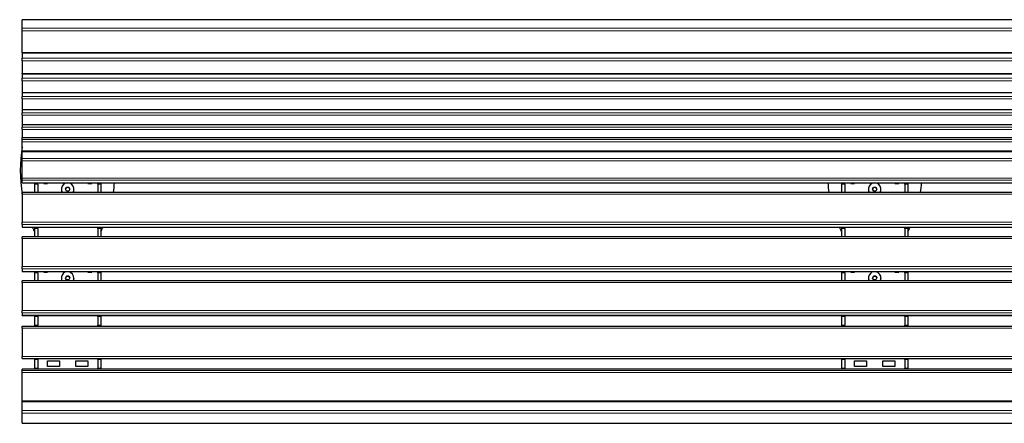
# Model space of a CAD drawing. Units: millimetres. Extents: x 46 to 15198, y 55 to 7460.
# Drawn here: x 4611 to 6170, y 4884 to 5522 of the extents above; entities that cross this region are included whole.
import ezdxf

# ---------------------------------------------------------------- set-up
doc = ezdxf.new("R2010")
doc.units = ezdxf.units.MM
doc.header["$LTSCALE"] = 75
doc.linetypes.add('SLD-Solid', pattern=[0])

msp = doc.modelspace()

# ---------------------------------------------------------------- linework, layer by layer
at = {"color": 7, "linetype": 'SLD-Solid'}
for p, q in [((7314.6, 5522.4), (4614.6, 5522.4)), ((4614.6, 5522.1), (4614.6, 5522.4)), ((4614.6, 5508.8), (4614.6, 5522.1)), ((4614.6, 5504.6), (4614.6, 5508.8)), ((4614.6, 5470.5), (4614.6, 5504.6)), ((4614.6, 5470.1), (4614.6, 5470.5)), ((4614.6, 5470.1), (7314.6, 5470.1)), ((4614.6, 5470.1), (4614.6, 5461.6)), ((4614.6, 5457.6), (4614.6, 5461.6)), ((4614.6, 5457.6), (4614.6, 5437.1)), ((4614.6, 5436.8), (4614.6, 5437.1)), ((4614.6, 5436.8), (7314.6, 5436.8)), ((4614.6, 5436.8), (4614.6, 5429.8)), ((4614.6, 5425.9), (4614.6, 5429.8)), ((4614.6, 5425.9), (4614.6, 5407.3)), ((4614.6, 5407), (4614.6, 5407.3)), ((4614.6, 5407), (7314.6, 5407)), ((4614.6, 5407), (4614.6, 5401)), ((4614.6, 5397.1), (4614.6, 5401)), ((4614.6, 5397.1), (4614.6, 5380.5)), ((4614.6, 5380.3), (4614.6, 5380.5)), ((4614.6, 5380.3), (7314.6, 5380.3)), ((4614.6, 5380.3), (4614.6, 5375.3)), ((4614.6, 5371.4), (4614.6, 5375.3)), ((4614.6, 5371.4), (4614.6, 5356.7)), ((4614.6, 5356.6), (4614.6, 5356.7)), ((4614.6, 5356.6), (7314.6, 5356.6)), ((4614.6, 5356.6), (4614.6, 5352.6)), ((4614.6, 5348.8), (4614.6, 5352.6)), ((4614.6, 5348.8), (4614.6, 5336.1)), ((4614.6, 5336), (4614.6, 5336.1)), ((4614.6, 5336), (7314.6, 5336)), ((4614.6, 5333), (4614.6, 5336)), ((4614.6, 5329.4), (4614.6, 5333)), ((4614.6, 5314.7), (4614.6, 5329.4)), ((4614.6, 5313.7), (4614.6, 5314.7)), ((4614.6, 5313.7), (7314.6, 5313.7)), ((4614.6, 5303), (4614.6, 5313.7)), ((4614.6, 5299.1), (4614.6, 5303)), ((4614.6, 5271.8), (4614.6, 5299.1)), ((4614.6, 5268.6), (4614.6, 5271.8)), ((4614.6, 5264.4), (4614.6, 5268.6)), ((4614.6, 5264.3), (4614.6, 5264.4)), ((4614.6, 5264.3), (7314.6, 5264.3)), ((4634.1, 5264.3), (4634.1, 5263.8)), ((4634.1, 5263.8), (4639.1, 5263.8)), ((4634.1, 5263.4), (4634.1, 5263.8)), ((4634.1, 5263.4), (4639.1, 5263.4)), ((4634.1, 5263.4), (4634.1, 5263.1)), ((4639.1, 5263.1), (4634.1, 5263.1)), ((4634.1, 5263.1), (4634.1, 5262.3)), ((4634.1, 5262.3), (4634.1, 5249)), ((4639.1, 5263.1), (4639.1, 5263.8)), ((4639.1, 5262.3), (4639.1, 5263.1)), ((4639.1, 5262.3), (4639.1, 5249)), ((4648.6, 5263.8), (4648.6, 5264.3)), ((4648.6, 5263.8), (4648.6, 5263.5)), ((4649.1, 5263.7), (4648.6, 5263.7)), ((4648.6, 5263.5), (4654.6, 5263.5)), ((4649.1, 5264.3), (4649.1, 5263.8)), ((4649.1, 5263.8), (4654.1, 5263.8)), ((4649.1, 5263.8), (4649.1, 5263.7)), ((4654.1, 5263.8), (4654.1, 5264.3)), ((4654.1, 5263.8), (4654.1, 5263.7)), ((4654.6, 5263.7), (4654.1, 5263.7)), ((4654.6, 5264.3), (4654.6, 5263.8)), ((4654.6, 5263.5), (4654.6, 5263.8)), ((4683.2, 5254.1), (4684.8, 5257.1)), ((4684.8, 5257.1), (4688.3, 5257.2)), ((4684.8, 5256.9), (4684.8, 5257.1)), ((4688.3, 5257.2), (4690.1, 5254.3)), ((4688.3, 5257), (4688.3, 5257.2)), ((4718.6, 5263.8), (4718.6, 5264.3)), ((4718.6, 5263.8), (4718.6, 5263.5)), ((4719.1, 5263.7), (4718.6, 5263.7)), ((4718.6, 5263.5), (4724.6, 5263.5)), ((4719.1, 5264.3), (4719.1, 5263.8)), ((4719.1, 5263.8), (4724.1, 5263.8)), ((4719.1, 5263.8), (4719.1, 5263.7)), ((4724.1, 5263.8), (4724.1, 5264.3)), ((4724.1, 5263.8), (4724.1, 5263.7)), ((4724.6, 5263.7), (4724.1, 5263.7)), ((4724.6, 5264.3), (4724.6, 5263.8)), ((4724.6, 5263.5), (4724.6, 5263.8)), ((4734.1, 5263.8), (4739.1, 5263.8)), ((4734.1, 5263.1), (4734.1, 5263.8)), ((4734.1, 5263.4), (4739.1, 5263.4)), ((4739.1, 5263.1), (4734.1, 5263.1)), ((4734.1, 5262.3), (4734.1, 5263.1)), ((4734.1, 5262.3), (4734.1, 5249)), ((4739.1, 5263.8), (4739.1, 5264.3)), ((4739.1, 5263.4), (4739.1, 5263.8)), ((4739.1, 5263.4), (4739.1, 5263.1)), ((4739.1, 5263.1), (4739.1, 5262.3)), ((4739.1, 5262.3), (4739.1, 5249)), ((5912.1, 5264.3), (5912.1, 5263.8)), ((5912.1, 5263.8), (5917.1, 5263.8)), ((5912.1, 5263.4), (5912.1, 5263.8)), ((5912.1, 5263.4), (5917.1, 5263.4)), ((5912.1, 5263.4), (5912.1, 5263.1)), ((5917.1, 5263.1), (5912.1, 5263.1)), ((5912.1, 5263.1), (5912.1, 5262.3)), ((5912.1, 5262.3), (5912.1, 5249)), ((5917.1, 5263.1), (5917.1, 5263.8)), ((5917.1, 5262.3), (5917.1, 5263.1)), ((5917.1, 5262.3), (5917.1, 5249)), ((5926.6, 5263.8), (5926.6, 5264.3)), ((5926.6, 5263.8), (5926.6, 5263.5)), ((5927.1, 5263.7), (5926.6, 5263.7)), ((5926.6, 5263.5), (5932.6, 5263.5)), ((5927.1, 5264.3), (5927.1, 5263.8)), ((5927.1, 5263.8), (5932.1, 5263.8)), ((5927.1, 5263.8), (5927.1, 5263.7)), ((5932.1, 5263.8), (5932.1, 5264.3)), ((5932.1, 5263.8), (5932.1, 5263.7)), ((5932.6, 5263.7), (5932.1, 5263.7)), ((5932.6, 5264.3), (5932.6, 5263.8)), ((5932.6, 5263.5), (5932.6, 5263.8)), ((5961.2, 5254.1), (5962.8, 5257.1)), ((5962.8, 5257.1), (5966.3, 5257.2)), ((5962.8, 5256.9), (5962.8, 5257.1)), ((5966.3, 5257.2), (5968.1, 5254.3)), ((5966.3, 5257), (5966.3, 5257.2)), ((5996.6, 5263.8), (5996.6, 5264.3)), ((5996.6, 5263.8), (5996.6, 5263.5)), ((5997.1, 5263.7), (5996.6, 5263.7)), ((5996.6, 5263.5), (6002.6, 5263.5)), ((5997.1, 5264.3), (5997.1, 5263.8)), ((5997.1, 5263.8), (6002.1, 5263.8)), ((5997.1, 5263.8), (5997.1, 5263.7)), ((6002.1, 5263.8), (6002.1, 5264.3)), ((6002.1, 5263.8), (6002.1, 5263.7)), ((6002.6, 5263.7), (6002.1, 5263.7)), ((6002.6, 5264.3), (6002.6, 5263.8)), ((6002.6, 5263.5), (6002.6, 5263.8)), ((6012.1, 5263.8), (6017.1, 5263.8)), ((6012.1, 5263.1), (6012.1, 5263.8)), ((6012.1, 5263.4), (6017.1, 5263.4)), ((6017.1, 5263.1), (6012.1, 5263.1)), ((6012.1, 5262.3), (6012.1, 5263.1)), ((6012.1, 5262.3), (6012.1, 5249)), ((6017.1, 5263.8), (6017.1, 5264.3)), ((6017.1, 5263.4), (6017.1, 5263.8)), ((6017.1, 5263.4), (6017.1, 5263.1)), ((6017.1, 5263.1), (6017.1, 5262.3)), ((6017.1, 5262.3), (6017.1, 5249)), ((7314.6, 5249), (4614.6, 5249)), ((4614.6, 5246.4), (4614.6, 5249)), ((4614.6, 5246.4), (4614.6, 5201.9)), ((4676.6, 5254.2), (4676.6, 5254.1)), ((4685, 5251.1), (4683.2, 5254.1)), ((4688.4, 5251.2), (4685, 5251.1)), ((4690.1, 5254.3), (4688.4, 5251.2)), ((4696.6, 5254.1), (4696.6, 5254.2)), ((5954.6, 5254.2), (5954.6, 5254.1)), ((5963, 5251.1), (5961.2, 5254.1)), ((5966.4, 5251.2), (5963, 5251.1)), ((5968.1, 5254.3), (5966.4, 5251.2)), ((5974.6, 5254.1), (5974.6, 5254.2)), ((4614.6, 5198.5), (4614.6, 5201.9)), ((4614.6, 5198.5), (4614.6, 5194.2)), ((4614.6, 5194.2), (7314.6, 5194.2)), ((4614.6, 5194.2), (4614.6, 5194.2)), ((4634.1, 5194.2), (4634.1, 5193.5)), ((4634.1, 5193.5), (4639.1, 5193.5)), ((4634.1, 5193.5), (4634.1, 5193.2)), ((4634.1, 5193.2), (4639.1, 5193.2)), ((4634.1, 5193.2), (4634.1, 5192.9)), ((4639.1, 5192.9), (4634.1, 5192.9)), ((4634.1, 5192.9), (4634.1, 5192)), ((4639.1, 5192.9), (4639.1, 5193.5)), ((4639.1, 5192), (4639.1, 5192.9)), ((4739.1, 5193.5), (4734.1, 5193.5)), ((4734.1, 5192.9), (4734.1, 5193.5)), ((4739.1, 5193.2), (4734.1, 5193.2)), ((4739.1, 5192.9), (4734.1, 5192.9)), ((4734.1, 5192), (4734.1, 5192.9)), ((4739.1, 5194.2), (4739.1, 5193.5)), ((4739.1, 5193.5), (4739.1, 5193.2)), ((4739.1, 5193.2), (4739.1, 5192.9)), ((4739.1, 5192.9), (4739.1, 5192)), ((5912.1, 5194.2), (5912.1, 5193.5)), ((5912.1, 5193.5), (5917.1, 5193.5)), ((5912.1, 5193.5), (5912.1, 5193.2)), ((5912.1, 5193.2), (5917.1, 5193.2)), ((5912.1, 5193.2), (5912.1, 5192.9)), ((5917.1, 5192.9), (5912.1, 5192.9)), ((5912.1, 5192.9), (5912.1, 5192)), ((5917.1, 5192.9), (5917.1, 5193.5)), ((5917.1, 5192), (5917.1, 5192.9)), ((6017.1, 5193.5), (6012.1, 5193.5)), ((6012.1, 5192.9), (6012.1, 5193.5)), ((6017.1, 5193.2), (6012.1, 5193.2)), ((6017.1, 5192.9), (6012.1, 5192.9)), ((6012.1, 5192), (6012.1, 5192.9)), ((6017.1, 5194.2), (6017.1, 5193.5)), ((6017.1, 5193.5), (6017.1, 5193.2)), ((6017.1, 5193.2), (6017.1, 5192.9)), ((6017.1, 5192.9), (6017.1, 5192)), ((7314.6, 5178.7), (4614.6, 5178.7)), ((4614.6, 5176.2), (4614.6, 5178.7)), ((4634.1, 5192), (4634.1, 5178.7)), ((4639.1, 5192), (4639.1, 5178.7)), ((4734.1, 5192), (4734.1, 5178.7)), ((4739.1, 5192), (4739.1, 5178.7)), ((5912.1, 5192), (5912.1, 5178.7)), ((5917.1, 5192), (5917.1, 5178.7)), ((6012.1, 5192), (6012.1, 5178.7)), ((6017.1, 5192), (6017.1, 5178.7)), ((4614.6, 5176.2), (4614.6, 5131.7)), ((4614.6, 5128.3), (4614.6, 5131.7)), ((4614.6, 5128.3), (4614.6, 5124)), ((4614.6, 5124), (7314.6, 5124)), ((4614.6, 5124), (4614.6, 5124)), ((4634.1, 5124), (4634.1, 5123.3)), ((4634.1, 5123.3), (4639.1, 5123.3)), ((4634.1, 5123.3), (4634.1, 5122.9)), ((4634.1, 5122.9), (4639.1, 5122.9)), ((4634.1, 5122.9), (4634.1, 5122.7)), ((4639.1, 5122.7), (4634.1, 5122.7)), ((4634.1, 5122.7), (4634.1, 5121.8)), ((4634.1, 5121.8), (4634.1, 5109.3)), ((4639.1, 5122.7), (4639.1, 5123.3)), ((4639.1, 5121.8), (4639.1, 5122.7)), ((4639.1, 5121.8), (4639.1, 5109.3)), ((4648.6, 5124), (4648.6, 5123.1)), ((4649.1, 5123.2), (4648.6, 5123.2)), ((4648.6, 5123.1), (4654.6, 5123.1)), ((4649.1, 5124), (4649.1, 5123.3)), ((4649.1, 5123.3), (4654.1, 5123.3)), ((4649.1, 5123.3), (4649.1, 5123.2)), ((4654.1, 5123.3), (4654.1, 5124)), ((4654.1, 5123.3), (4654.1, 5123.2)), ((4654.6, 5123.2), (4654.1, 5123.2)), ((4654.6, 5123.1), (4654.6, 5124)), ((4683.2, 5113.6), (4684.8, 5116.6)), ((4684.8, 5116.6), (4688.3, 5116.7)), ((4684.8, 5116.5), (4684.8, 5116.6)), ((4688.3, 5116.7), (4690.1, 5113.8)), ((4688.3, 5116.6), (4688.3, 5116.7)), ((4718.6, 5124), (4718.6, 5123.1)), ((4719.1, 5123.2), (4718.6, 5123.2)), ((4718.6, 5123.1), (4724.6, 5123.1)), ((4719.1, 5124), (4719.1, 5123.3)), ((4719.1, 5123.3), (4724.1, 5123.3)), ((4719.1, 5123.3), (4719.1, 5123.2)), ((4724.1, 5123.3), (4724.1, 5124)), ((4724.1, 5123.3), (4724.1, 5123.2)), ((4724.6, 5123.2), (4724.1, 5123.2)), ((4724.6, 5123.1), (4724.6, 5124)), ((4739.1, 5123.3), (4734.1, 5123.3)), ((4734.1, 5122.7), (4734.1, 5123.3)), ((4739.1, 5122.9), (4734.1, 5122.9)), ((4739.1, 5122.7), (4734.1, 5122.7)), ((4734.1, 5121.8), (4734.1, 5122.7)), ((4734.1, 5121.8), (4734.1, 5109.3)), ((4739.1, 5124), (4739.1, 5123.3)), ((4739.1, 5123.3), (4739.1, 5122.9)), ((4739.1, 5122.9), (4739.1, 5122.7)), ((4739.1, 5122.7), (4739.1, 5121.8)), ((4739.1, 5121.8), (4739.1, 5109.3)), ((5912.1, 5124), (5912.1, 5123.3)), ((5912.1, 5123.3), (5917.1, 5123.3)), ((5912.1, 5123.3), (5912.1, 5122.9)), ((5912.1, 5122.9), (5917.1, 5122.9)), ((5912.1, 5122.9), (5912.1, 5122.7)), ((5917.1, 5122.7), (5912.1, 5122.7)), ((5912.1, 5122.7), (5912.1, 5121.8)), ((5912.1, 5121.8), (5912.1, 5109.3)), ((5917.1, 5122.7), (5917.1, 5123.3)), ((5917.1, 5121.8), (5917.1, 5122.7)), ((5917.1, 5121.8), (5917.1, 5109.3)), ((5926.6, 5124), (5926.6, 5123.1)), ((5927.1, 5123.2), (5926.6, 5123.2)), ((5926.6, 5123.1), (5932.6, 5123.1)), ((5927.1, 5124), (5927.1, 5123.3)), ((5927.1, 5123.3), (5932.1, 5123.3)), ((5927.1, 5123.3), (5927.1, 5123.2)), ((5932.1, 5123.3), (5932.1, 5124)), ((5932.1, 5123.3), (5932.1, 5123.2)), ((5932.6, 5123.2), (5932.1, 5123.2)), ((5932.6, 5123.1), (5932.6, 5124)), ((5961.2, 5113.6), (5962.8, 5116.6)), ((5962.8, 5116.6), (5966.3, 5116.7)), ((5962.8, 5116.5), (5962.8, 5116.6)), ((5966.3, 5116.7), (5968.1, 5113.8)), ((5966.3, 5116.6), (5966.3, 5116.7)), ((5996.6, 5124), (5996.6, 5123.1)), ((5997.1, 5123.2), (5996.6, 5123.2)), ((5996.6, 5123.1), (6002.6, 5123.1)), ((5997.1, 5124), (5997.1, 5123.3)), ((5997.1, 5123.3), (6002.1, 5123.3)), ((5997.1, 5123.3), (5997.1, 5123.2)), ((6002.1, 5123.3), (6002.1, 5124)), ((6002.1, 5123.3), (6002.1, 5123.2)), ((6002.6, 5123.2), (6002.1, 5123.2)), ((6002.6, 5123.1), (6002.6, 5124)), ((6017.1, 5123.3), (6012.1, 5123.3)), ((6012.1, 5122.7), (6012.1, 5123.3)), ((6017.1, 5122.9), (6012.1, 5122.9)), ((6017.1, 5122.7), (6012.1, 5122.7)), ((6012.1, 5121.8), (6012.1, 5122.7)), ((6012.1, 5121.8), (6012.1, 5109.3)), ((6017.1, 5124), (6017.1, 5123.3)), ((6017.1, 5123.3), (6017.1, 5122.9)), ((6017.1, 5122.9), (6017.1, 5122.7)), ((6017.1, 5122.7), (6017.1, 5121.8)), ((6017.1, 5121.8), (6017.1, 5109.3)), ((7314.6, 5109.3), (4614.6, 5109.3)), ((4614.6, 5106.8), (4614.6, 5109.3)), ((4614.6, 5106.8), (4614.6, 5062.2)), ((4676.6, 5113.7), (4676.6, 5113.7)), ((4685, 5110.7), (4683.2, 5113.6)), ((4688.4, 5110.8), (4685, 5110.7)), ((4690.1, 5113.8), (4688.4, 5110.8)), ((4696.6, 5113.7), (4696.6, 5113.7)), ((5954.6, 5113.7), (5954.6, 5113.7)), ((5963, 5110.7), (5961.2, 5113.6)), ((5966.4, 5110.8), (5963, 5110.7)), ((5968.1, 5113.8), (5966.4, 5110.8)), ((5974.6, 5113.7), (5974.6, 5113.7)), ((4614.6, 5058.8), (4614.6, 5062.2)), ((4614.6, 5058.8), (4614.6, 5054.7)), ((4614.6, 5054.6), (4614.6, 5054.7)), ((4614.6, 5054.6), (7314.6, 5054.6)), ((4634.1, 5054.6), (4634.1, 5054.6)), ((4634.1, 5054.6), (4639.1, 5054.6)), ((4634.1, 5054.6), (4634.1, 5053.8)), ((4639.1, 5053.8), (4634.1, 5053.8)), ((4634.1, 5053.8), (4634.1, 5052.9)), ((4634.1, 5052.9), (4634.1, 5038.9)), ((4639.1, 5054.8), (4639.1, 5053.8)), ((4639.1, 5052.9), (4639.1, 5053.8)), ((4639.1, 5052.9), (4639.1, 5038.9)), ((4734.1, 5053.8), (4734.1, 5054.6)), ((4734.1, 5054.6), (4739.1, 5054.6)), ((4739.1, 5053.8), (4734.1, 5053.8)), ((4734.1, 5052.9), (4734.1, 5053.8)), ((4734.1, 5052.9), (4734.1, 5038.9)), ((4739.1, 5054.6), (4739.1, 5054.6)), ((4739.1, 5054.6), (4739.1, 5053.8)), ((4739.1, 5053.8), (4739.1, 5052.9)), ((4739.1, 5052.9), (4739.1, 5038.9)), ((5912.1, 5054.6), (5912.1, 5054.6)), ((5912.1, 5054.6), (5917.1, 5054.6)), ((5912.1, 5054.6), (5912.1, 5053.8)), ((5917.1, 5053.8), (5912.1, 5053.8)), ((5912.1, 5053.8), (5912.1, 5052.9)), ((5912.1, 5052.9), (5912.1, 5038.9)), ((5917.1, 5054.8), (5917.1, 5053.8)), ((5917.1, 5052.9), (5917.1, 5053.8)), ((5917.1, 5052.9), (5917.1, 5038.9)), ((6012.1, 5053.8), (6012.1, 5054.6)), ((6012.1, 5054.6), (6017.1, 5054.6)), ((6017.1, 5053.8), (6012.1, 5053.8)), ((6012.1, 5052.9), (6012.1, 5053.8)), ((6012.1, 5052.9), (6012.1, 5038.9)), ((6017.1, 5054.6), (6017.1, 5054.6)), ((6017.1, 5054.6), (6017.1, 5053.8)), ((6017.1, 5053.8), (6017.1, 5052.9)), ((6017.1, 5052.9), (6017.1, 5038.9)), ((4614.6, 5037.5), (7314.6, 5037.5)), ((4614.6, 5034.5), (4614.6, 5037.5)), ((4634.1, 5038.9), (4634.1, 5037.8)), ((4634.1, 5037.8), (4634.1, 5037.5)), ((4639.1, 5037.8), (4639.1, 5038.9)), ((4639.1, 5037.8), (4639.1, 5037.5)), ((4734.1, 5037.8), (4734.1, 5038.9)), ((4734.1, 5037.8), (4734.1, 5037.5)), ((4739.1, 5038.9), (4739.1, 5037.8)), ((4739.1, 5037.8), (4739.1, 5037.5)), ((5912.1, 5038.9), (5912.1, 5037.8)), ((5912.1, 5037.8), (5912.1, 5037.5)), ((5917.1, 5037.8), (5917.1, 5038.9)), ((5917.1, 5037.8), (5917.1, 5037.5)), ((6012.1, 5037.8), (6012.1, 5038.9)), ((6012.1, 5037.8), (6012.1, 5037.5)), ((6017.1, 5038.9), (6017.1, 5037.8)), ((6017.1, 5037.8), (6017.1, 5037.5)), ((4614.6, 5034.5), (4614.6, 4989.5)), ((4614.6, 4986.5), (4614.6, 4989.5)), ((4614.6, 4986.5), (4614.6, 4986.2)), ((4614.6, 4986.2), (7314.6, 4986.2)), ((4634.1, 4986.2), (4634.1, 4985.9)), ((4634.1, 4985.9), (4634.1, 4984.8)), ((4634.1, 4984.8), (4634.1, 4970.8)), ((4639.1, 4986.1), (4639.1, 4985.9)), ((4639.1, 4984.8), (4639.1, 4985.9)), ((4639.1, 4984.8), (4639.1, 4970.8)), ((4654.6, 4982.6), (4673.6, 4982.6)), ((4654.6, 4973.6), (4654.6, 4982.6)), ((4673.6, 4982.6), (4673.6, 4973.6)), ((4699.6, 4973.6), (4699.6, 4982.6)), ((4699.6, 4982.6), (4718.6, 4982.6)), ((4718.6, 4982.6), (4718.6, 4973.6)), ((4734.1, 4986.1), (4734.1, 4985.9)), ((4734.1, 4984.8), (4734.1, 4985.9)), ((4734.1, 4984.8), (4734.1, 4970.8)), ((4739.1, 4986.2), (4739.1, 4985.9)), ((4739.1, 4985.9), (4739.1, 4984.8)), ((4739.1, 4984.8), (4739.1, 4970.8)), ((5912.1, 4986.2), (5912.1, 4985.9)), ((5912.1, 4985.9), (5912.1, 4984.8)), ((5912.1, 4984.8), (5912.1, 4970.8)), ((5917.1, 4986.1), (5917.1, 4985.9)), ((5917.1, 4984.8), (5917.1, 4985.9)), ((5917.1, 4984.8), (5917.1, 4970.8)), ((5932.6, 4982.6), (5951.6, 4982.6)), ((5932.6, 4973.6), (5932.6, 4982.6)), ((5951.6, 4982.6), (5951.6, 4973.6)), ((5977.6, 4973.6), (5977.6, 4982.6)), ((5977.6, 4982.6), (5996.6, 4982.6)), ((5996.6, 4982.6), (5996.6, 4973.6)), ((6012.1, 4986.1), (6012.1, 4985.9)), ((6012.1, 4984.8), (6012.1, 4985.9)), ((6012.1, 4984.8), (6012.1, 4970.8)), ((6017.1, 4986.2), (6017.1, 4985.9)), ((6017.1, 4985.9), (6017.1, 4984.8)), ((6017.1, 4984.8), (6017.1, 4970.8)), ((7314.6, 4969.5), (4614.6, 4969.5)), ((4614.6, 4967.5), (4614.6, 4969.5)), ((4614.6, 4969.5), (4614.6, 4969.5)), ((4614.6, 4964.2), (4614.6, 4967.5)), ((4614.6, 4919.3), (4614.6, 4964.2)), ((4634.1, 4970.8), (4634.1, 4969.9)), ((4634.1, 4969.9), (4639.1, 4969.9)), ((4634.1, 4969.9), (4634.1, 4969.7)), ((4639.1, 4969.9), (4639.1, 4970.8)), ((4639.1, 4969.9), (4639.1, 4969.7)), ((4673.6, 4973.8), (4654.6, 4973.8)), ((4673.6, 4973.6), (4654.6, 4973.6)), ((4718.6, 4973.8), (4699.6, 4973.8)), ((4718.6, 4973.6), (4699.6, 4973.6)), ((4734.1, 4969.9), (4734.1, 4970.8)), ((4734.1, 4969.9), (4739.1, 4969.9)), ((4734.1, 4969.5), (4734.1, 4969.9)), ((4739.1, 4970.8), (4739.1, 4969.9)), ((4739.1, 4969.9), (4739.1, 4969.7)), ((5912.1, 4970.8), (5912.1, 4969.9)), ((5912.1, 4969.9), (5917.1, 4969.9)), ((5912.1, 4969.9), (5912.1, 4969.7)), ((5917.1, 4969.9), (5917.1, 4970.8)), ((5917.1, 4969.9), (5917.1, 4969.7)), ((5951.6, 4973.8), (5932.6, 4973.8)), ((5951.6, 4973.6), (5932.6, 4973.6)), ((5996.6, 4973.8), (5977.6, 4973.8)), ((5996.6, 4973.6), (5977.6, 4973.6)), ((6012.1, 4969.9), (6012.1, 4970.8)), ((6012.1, 4969.9), (6017.1, 4969.9)), ((6012.1, 4969.5), (6012.1, 4969.9)), ((6017.1, 4970.8), (6017.1, 4969.9)), ((6017.1, 4969.9), (6017.1, 4969.7)), ((4614.6, 4918.2), (4614.6, 4919.3)), ((4614.6, 4918.2), (7314.6, 4918.2)), ((4614.6, 4904.1), (4614.6, 4918.2)), ((4614.6, 4899.8), (4614.6, 4904.1)), ((4614.6, 4883.8), (4614.6, 4899.8)), ((4614.6, 4883.8), (7314.6, 4883.8)), ((4614.6, 4883.8), (4614.6, 4883.8))]:
    msp.add_line(p, q, dxfattribs=at)
at = {"color": 8, "linetype": 'SLD-Solid', "lineweight": 18}
for p, q in [((7314.6, 5522.1), (4614.6, 5522.1)), ((4614.6, 5508.8), (7314.6, 5508.8)), ((7314.6, 5504.6), (4614.6, 5504.6)), ((4614.6, 5470.5), (7314.6, 5470.5)), ((4614.6, 5461.6), (7314.6, 5461.6)), ((7314.6, 5457.6), (4614.6, 5457.6)), ((4614.6, 5437.1), (7314.6, 5437.1)), ((4614.6, 5429.8), (7314.6, 5429.8)), ((7314.6, 5425.9), (4614.6, 5425.9)), ((4614.6, 5407.3), (7314.6, 5407.3)), ((4614.6, 5401), (7314.6, 5401)), ((7314.6, 5397.1), (4614.6, 5397.1)), ((4614.6, 5380.5), (7314.6, 5380.5)), ((4614.6, 5375.3), (7314.6, 5375.3)), ((7314.6, 5371.4), (4614.6, 5371.4)), ((4614.6, 5356.7), (7314.6, 5356.7)), ((4614.6, 5352.6), (7314.6, 5352.6)), ((7314.6, 5348.8), (4614.6, 5348.8)), ((4614.6, 5336.1), (7314.6, 5336.1)), ((4614.6, 5333), (7314.6, 5333)), ((7314.6, 5329.4), (4614.6, 5329.4)), ((4614.6, 5314.7), (7314.6, 5314.7)), ((4614.6, 5303), (7314.6, 5303)), ((7314.6, 5299.1), (4614.6, 5299.1)), ((4614.6, 5271.8), (7314.6, 5271.8)), ((7314.6, 5268.6), (4614.6, 5268.6)), ((4614.6, 5264.4), (7314.6, 5264.4)), ((4634.1, 5263.4), (4639.1, 5263.4)), ((4634.1, 5262.3), (4639.1, 5262.3)), ((4648.6, 5263.8), (4639.1, 5263.8)), ((4683.9, 5263.8), (4654.6, 5263.8)), ((4718.6, 5263.8), (4689.4, 5263.8)), ((4734.1, 5263.8), (4724.6, 5263.8)), ((4739.1, 5263.4), (4734.1, 5263.4)), ((4739.1, 5262.3), (4734.1, 5262.3)), ((5912.1, 5263.4), (5917.1, 5263.4)), ((5912.1, 5262.3), (5917.1, 5262.3)), ((5926.6, 5263.8), (5917.1, 5263.8)), ((5961.9, 5263.8), (5932.6, 5263.8)), ((5996.6, 5263.8), (5967.4, 5263.8)), ((6012.1, 5263.8), (6002.6, 5263.8)), ((6017.1, 5263.4), (6012.1, 5263.4)), ((6017.1, 5262.3), (6012.1, 5262.3)), ((7314.6, 5246.4), (4614.6, 5246.4)), ((4614.6, 5201.9), (7314.6, 5201.9)), ((7314.6, 5198.5), (4614.6, 5198.5)), ((4614.6, 5194.2), (7314.6, 5194.2)), ((4634.1, 5192), (4639.1, 5192)), ((4739.1, 5192), (4734.1, 5192)), ((5912.1, 5192), (5917.1, 5192)), ((6017.1, 5192), (6012.1, 5192)), ((7314.6, 5176.2), (4614.6, 5176.2)), ((4614.6, 5131.7), (7314.6, 5131.7)), ((7314.6, 5128.3), (4614.6, 5128.3)), ((4614.6, 5124), (7314.6, 5124)), ((4634.1, 5121.8), (4639.1, 5121.8)), ((4739.1, 5121.8), (4734.1, 5121.8)), ((5912.1, 5121.8), (5917.1, 5121.8)), ((6017.1, 5121.8), (6012.1, 5121.8)), ((7314.6, 5106.8), (4614.6, 5106.8)), ((4614.6, 5062.2), (7314.6, 5062.2)), ((7314.6, 5058.8), (4614.6, 5058.8)), ((4614.6, 5054.7), (7314.6, 5054.7)), ((4634.1, 5052.9), (4639.1, 5052.9)), ((4739.1, 5052.9), (4734.1, 5052.9)), ((5912.1, 5052.9), (5917.1, 5052.9)), ((6017.1, 5052.9), (6012.1, 5052.9)), ((4639.1, 5038.9), (4634.1, 5038.9)), ((4634.1, 5037.8), (4639.1, 5037.8)), ((4734.1, 5038.9), (4739.1, 5038.9)), ((4739.1, 5037.8), (4734.1, 5037.8)), ((5917.1, 5038.9), (5912.1, 5038.9)), ((5912.1, 5037.8), (5917.1, 5037.8)), ((6012.1, 5038.9), (6017.1, 5038.9)), ((6017.1, 5037.8), (6012.1, 5037.8)), ((7314.6, 5034.5), (4614.6, 5034.5)), ((4614.6, 4989.5), (7314.6, 4989.5)), ((7314.6, 4986.5), (4614.6, 4986.5)), ((4639.1, 4985.9), (4634.1, 4985.9)), ((4634.1, 4984.8), (4639.1, 4984.8)), ((4734.1, 4985.9), (4739.1, 4985.9)), ((4739.1, 4984.8), (4734.1, 4984.8)), ((5917.1, 4985.9), (5912.1, 4985.9)), ((5912.1, 4984.8), (5917.1, 4984.8)), ((6012.1, 4985.9), (6017.1, 4985.9)), ((6017.1, 4984.8), (6012.1, 4984.8)), ((7314.6, 4969.5), (4614.6, 4969.5)), ((4614.6, 4967.5), (7314.6, 4967.5)), ((7314.6, 4964.2), (4614.6, 4964.2)), ((4639.1, 4970.8), (4634.1, 4970.8)), ((4634.1, 4969.7), (4639.1, 4969.7)), ((4734.1, 4970.8), (4739.1, 4970.8)), ((4739.1, 4969.7), (4734.1, 4969.7)), ((5917.1, 4970.8), (5912.1, 4970.8)), ((5912.1, 4969.7), (5917.1, 4969.7)), ((6012.1, 4970.8), (6017.1, 4970.8)), ((6017.1, 4969.7), (6012.1, 4969.7)), ((4614.6, 4919.3), (7314.6, 4919.3)), ((4614.6, 4904.1), (7314.6, 4904.1)), ((7314.6, 4899.8), (4614.6, 4899.8)), ((4614.6, 4883.8), (7314.6, 4883.8))]:
    msp.add_line(p, q, dxfattribs=at)
at = {"color": 7, "linetype": 'SLD-Solid'}
for centre, radius, start, end in [((4686.6, 5254.2), 9.99, 328.7693, 211.2307), ((5964.6, 5254.2), 9.99, 328.7693, 211.2307), ((4686.6, 5254.1), 9.97, 180.0038, 211.1327), ((4686.6, 5254.1), 9.97, 328.8679, 359.9956), ((5964.6, 5254.1), 9.97, 180.0038, 211.1327), ((5964.6, 5254.1), 9.97, 328.8679, 359.9956), ((4686.6, 5113.7), 9.99, 61.6105, 205.8382), ((4686.6, 5113.7), 9.97, 334.0866, 61.7496), ((5964.6, 5113.7), 9.99, 61.6105, 205.8382), ((5964.6, 5113.7), 9.97, 334.0866, 61.7496), ((4686.6, 5113.7), 9.97, 180.0019, 206.0034), ((4686.7, 5113.7), 9.97, 334.2613, 359.9978), ((5964.6, 5113.7), 9.97, 180.0019, 206.0034), ((5964.7, 5113.7), 9.97, 334.2613, 359.9978)]:
    msp.add_arc(centre, radius, start, end, dxfattribs=at)
for centre, start_param, end_param in [((4686.6, 5283.7), 4.428595, 4.996183), ((4686.6, 5283.7), 1.310491, 1.42663), ((5964.6, 5283.7), 4.856556, 4.972694), ((5964.6, 5283.7), 1.310491, 1.42663), ((4686.6, 5283.7), 5.437457, 5.507788), ((4686.6, 5283.7), 0.775397, 0.845728), ((5964.6, 5283.7), 5.437457, 5.507788), ((5964.6, 5283.7), 0.775397, 0.845728)]:
    msp.add_ellipse(centre, major_axis=(0, -135), ratio=0.555556, start_param=start_param, end_param=end_param, dxfattribs=at)
for points, knots in [([(4684.8, 5256.9), (4684.6, 5256.6), (4684.1, 5255.7), (4683.6, 5254.6), (4683.2, 5254), (4683.2, 5253.9)], [0, 0, 0, 0, 0.361609, 0.865253, 1, 1, 1, 1]), ([(4688.3, 5257), (4687.6, 5257), (4686.5, 5257), (4685.3, 5256.9), (4684.8, 5256.9)], [0, 0, 0, 0, 0.534696, 1, 1, 1, 1]), ([(4690.1, 5254.1), (4689.8, 5254.6), (4689.1, 5255.6), (4688.5, 5256.6), (4688.3, 5257)], [0, 0, 0, 0, 0.534696, 1, 1, 1, 1]), ([(5962.8, 5256.9), (5962.6, 5256.6), (5962.1, 5255.7), (5961.6, 5254.6), (5961.2, 5254), (5961.2, 5253.9)], [0, 0, 0, 0, 0.361609, 0.865253, 1, 1, 1, 1]), ([(5966.3, 5257), (5965.6, 5257), (5964.5, 5257), (5963.3, 5256.9), (5962.8, 5256.9)], [0, 0, 0, 0, 0.534696, 1, 1, 1, 1]), ([(5968.1, 5254.1), (5967.8, 5254.6), (5967.1, 5255.6), (5966.5, 5256.6), (5966.3, 5257)], [0, 0, 0, 0, 0.534696, 1, 1, 1, 1]), ([(4684.8, 5116.5), (4684.7, 5116.4), (4684.4, 5115.7), (4683.8, 5114.7), (4683.4, 5113.8), (4683.2, 5113.4)], [0, 0, 0, 0, 0.1347474, 0.6383908, 1, 1, 1, 1]), ([(4688.3, 5116.6), (4687.6, 5116.6), (4686.5, 5116.5), (4685.3, 5116.5), (4684.8, 5116.5)], [0, 0, 0, 0, 0.534696, 1, 1, 1, 1]), ([(4690.1, 5113.6), (4689.8, 5114.2), (4689.1, 5115.1), (4688.5, 5116.1), (4688.3, 5116.6)], [0, 0, 0, 0, 0.534696, 1, 1, 1, 1]), ([(5962.8, 5116.5), (5962.7, 5116.4), (5962.4, 5115.7), (5961.8, 5114.7), (5961.4, 5113.8), (5961.2, 5113.4)], [0, 0, 0, 0, 0.134747, 0.638391, 1, 1, 1, 1]), ([(5966.3, 5116.6), (5965.6, 5116.6), (5964.5, 5116.5), (5963.3, 5116.5), (5962.8, 5116.5)], [0, 0, 0, 0, 0.534696, 1, 1, 1, 1]), ([(5968.1, 5113.6), (5967.8, 5114.2), (5967.1, 5115.1), (5966.5, 5116.1), (5966.3, 5116.6)], [0, 0, 0, 0, 0.534696, 1, 1, 1, 1])]:
    msp.add_open_spline(points, degree=3, knots=knots, dxfattribs=at)

doc.saveas('drawing.dxf')
